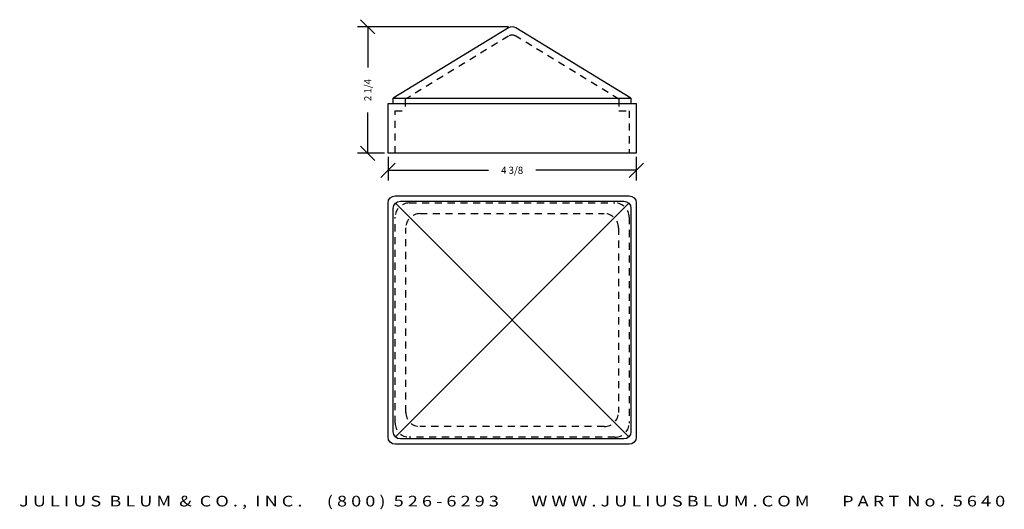
# Model space of a CAD drawing. Extents: x -3.4 to 13.9, y -10.1 to -1.5.
import ezdxf
from ezdxf.enums import TextEntityAlignment as Align

# ---------------------------------------------------------------- set-up
doc = ezdxf.new("R2010")
doc.units = 0
doc.header["$MEASUREMENT"] = 0
doc.linetypes.add('HIDDEN2', pattern=[0.1875, 0.125, -0.0625])
doc.layers.get('0').update_dxf_attribs({"linetype": 'CONTINUOUS'})
doc.layers.get('DEFPOINTS').update_dxf_attribs({"linetype": 'CONTINUOUS'})
for name, color, linetype in [('ADP1DETAIL', 7, 'CONTINUOUS'), ('ADP2DETAIL', 5, 'CONTINUOUS'), ('ADPDIM', 3, 'CONTINUOUS')]:
    doc.layers.add(name, color=color, linetype=linetype)
doc.styles.add('ARIAL_WIDE', font='ARIAL.TTF', dxfattribs={"width": 1.25})
doc.dimstyles.get("Standard").update_dxf_attribs({"dimtxt": 0.18, "dimasz": 0.18, "dimexe": 0.18, "dimexo": 0.0625, "dimgap": 0.09, "dimtad": 0, "dimtih": 1, "dimtoh": 1, "dimdec": 4, "dimzin": 0, "dimtxsty": 'STANDARD', "dimcen": 0.09, "dimazin": 3, "dimtfac": 1, "dimtdec": 4, "dimtofl": 0, "dimtmove": 0, "dimatfit": 3, "dimtolj": 1, "dimtzin": 0})

# ---------------------------------------------------------------- blocks, each defined once
blk = doc.blocks.new('*D0')
at = {"color": 0, "linetype": 'BYBLOCK'}
for p, q in [((3.042, -3.943), (3.042, -4.359)), ((7.417, -3.943), (7.417, -4.359)), ((2.917, -4.304), (3.167, -4.054)), ((7.292, -4.304), (7.542, -4.054)), ((3.042, -4.179), (4.813, -4.179)), ((7.417, -4.179), (5.646, -4.179))]:
    blk.add_line(p, q, dxfattribs=at)
at = {"layer": 'DEFPOINTS', "color": 0, "linetype": 'BYBLOCK'}
for p in [(3.042, -3.88), (7.417, -3.88), (7.417, -4.179)]:
    blk.add_point(p, dxfattribs=at)
at = {"color": 0, "linetype": 'BYBLOCK'}
blk.add_text('4 3/8', height=0.125, dxfattribs=at).set_placement((5.229, -4.179), align=Align.MIDDLE_CENTER)
blk = doc.blocks.new('*D1')
at = {"color": 0, "linetype": 'BYBLOCK'}
for p, q in [((2.809, -1.777), (2.559, -1.527)), ((5.167, -1.652), (2.504, -1.652)), ((2.684, -1.652), (2.684, -2.37)), ((2.684, -3.88), (2.684, -3.162)), ((2.809, -4.005), (2.559, -3.755)), ((2.979, -3.88), (2.504, -3.88))]:
    blk.add_line(p, q, dxfattribs=at)
at = {"layer": 'DEFPOINTS', "color": 0, "linetype": 'BYBLOCK'}
for p in [(2.684, -1.652), (5.229, -1.652), (3.042, -3.88)]:
    blk.add_point(p, dxfattribs=at)
at = {"color": 0, "linetype": 'BYBLOCK'}
blk.add_text('2 1/4', height=0.125, rotation=90, dxfattribs=at).set_placement((2.684, -2.766), align=Align.MIDDLE_CENTER)

msp = doc.modelspace()

# ---------------------------------------------------------------- linework, layer by layer
at = {"layer": 'ADP1DETAIL'}
for p, q in [((5.1636, -1.67079), (3.13542, -2.91163)), ((7.32292, -2.91163), (5.29475, -1.67079)), ((3.13542, -2.91163), (7.32292, -2.91163)), ((3.13542, -3.00538), (3.13542, -2.91163)), ((7.32292, -2.91163), (7.32292, -3.00538)), ((3.04167, -3.00538), (7.41667, -3.00538)), ((3.04167, -3.88038), (3.04167, -3.00538)), ((7.41667, -3.00538), (7.41667, -3.88038)), ((7.41667, -3.88038), (3.04167, -3.88038)), ((3.17203, -4.76075), (7.28631, -8.87502)), ((7.28631, -4.76075), (3.17203, -8.87502))]:
    msp.add_line(p, q, dxfattribs=at)
for points in [[(3.04167, -8.88038), (3.04167, -4.75538, -0.41421356), (3.16667, -4.63038), (7.29167, -4.63038, -0.41421356), (7.41667, -4.75538), (7.41667, -8.88038, -0.41421356), (7.29167, -9.00538), (3.16667, -9.00538, -0.41421356)], [(3.13542, -8.78663), (3.13542, -4.84913, -0.41421356), (3.26042, -4.72413), (7.19792, -4.72413, -0.41421356), (7.32292, -4.84913), (7.32292, -8.78663, -0.41421356), (7.19792, -8.91163), (3.26042, -8.91163, -0.41421356)]]:
    msp.add_lwpolyline(points, format="xyb", close=True, dxfattribs=at)
msp.add_arc((5.22917, -1.77721), 0.125, 58.360218, 121.639782, dxfattribs=at)
at = {"layer": 'ADP2DETAIL', "linetype": 'HIDDEN2'}
for p, q in [((5.1636, -1.81761), (3.34628, -2.92853)), ((7.11199, -2.92849), (5.29475, -1.81761)), ((3.34628, -2.92853), (3.34628, -3.13038)), ((7.11199, -2.92849), (7.11199, -3.13038)), ((3.16667, -3.88038), (3.16667, -3.13038)), ((3.16667, -3.13038), (3.34628, -3.13038)), ((7.11199, -3.13038), (7.29167, -3.13038)), ((7.29167, -3.13038), (7.29167, -3.88038))]:
    msp.add_line(p, q, dxfattribs=at)
for points in [[(3.16667, -8.63038), (3.16667, -5.00538, -0.41421356), (3.41667, -4.75538), (7.04167, -4.75538, -0.41421356), (7.29167, -5.00538), (7.29167, -8.63038, -0.41421356), (7.04167, -8.88038), (3.41667, -8.88038, -0.41421356)], [(3.35417, -8.44288), (3.35417, -5.19288, -0.41421356), (3.60417, -4.94288), (6.85417, -4.94288, -0.41421356), (7.10417, -5.19288), (7.10417, -8.44288, -0.41421356), (6.85417, -8.69288), (3.60417, -8.69288, -0.41421356)]]:
    msp.add_lwpolyline(points, format="xyb", close=True, dxfattribs=at)
msp.add_arc((5.22917, -1.92403), 0.125, 58.360218, 121.639782, dxfattribs=at)

# ---------------------------------------------------------------- texts
at = {"layer": 'ADPDIM', "style": 'ARIAL_WIDE', "width": 1.25}
msp.add_text('J U L I U S  B L U M  &  C O . ,  I N C .      ( 8 0 0 )  5 2 6 - 6 2 9 3        W W W . J U L I U S B L U M . C O M        P A R T  N o .  5 6 4 0', height=0.1875, dxfattribs=at).set_placement((5.22917, -9.91236), align=Align.TOP_CENTER)

# ---------------------------------------------------------------- dimensions: what is measured, and where the dimension line sits
at = {"layer": 'ADPDIM'}
dim = msp.add_linear_dim(base=(2.68356, -1.65221), p1=(3.04167, -3.88038), p2=(5.22917, -1.65221), angle=90, dimstyle='Standard', dxfattribs=at)
dim.commit()
dim.dimension.update_dxf_attribs({"geometry": '*D1', "text_midpoint": (2.68356, -2.7663)})
dim = msp.add_linear_dim(base=(7.41667, -4.17891), p1=(3.04167, -3.88038), p2=(7.41667, -3.88038), dimstyle='Standard', dxfattribs=at)
dim.commit()
dim.dimension.update_dxf_attribs({"geometry": '*D0', "text_midpoint": (5.22917, -4.17891)})

doc.saveas('drawing.dxf')
